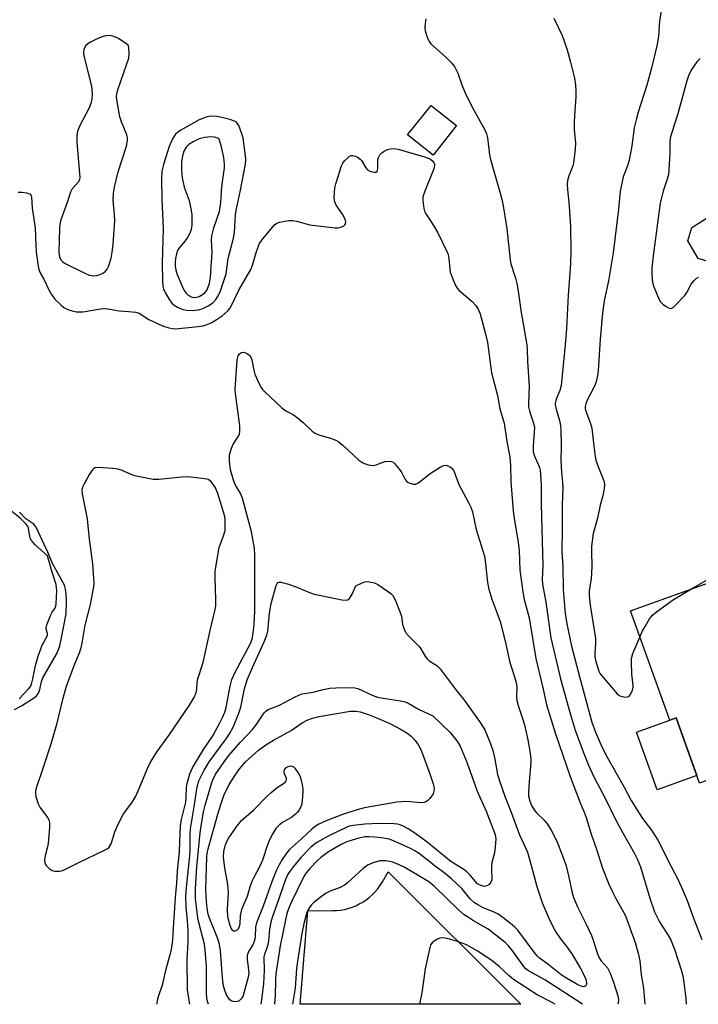
# Model space of a CAD drawing. Units: inches. Extents: x 1237766 to 1243766, y 529455 to 533455.
# Drawn here: x 1239769 to 1239969, y 529455 to 529747 of the extents above; entities that cross this region are included whole.
import ezdxf

# ---------------------------------------------------------------- set-up
doc = ezdxf.new("R2010")
doc.units = ezdxf.units.IN
doc.header["$MEASUREMENT"] = 0
for name, color, linetype in [('BLDG-Footprint', 5, 'Continuous'), ('CULTRL-Pad', 6, 'Continuous'), ('TRANS-Parking Lot', 4, 'Continuous'), ('Undefined', 1, 'Continuous')]:
    doc.layers.add(name, color=color, linetype=linetype)

msp = doc.modelspace()

# ---------------------------------------------------------------- linework, layer by layer
at = {"layer": 'BLDG-Footprint'}
for points, elevation in [([(1239897.83, 529715.47), (1239890.86, 529706.77), (1239883.35, 529712.78), (1239890.31, 529721.48)], 423.36), ([(1239981.92, 529676.07), (1239977.2, 529673.72), (1239969.33, 529676.09), (1239966.3, 529681.39), (1239967.49, 529685.32), (1239971.97, 529688.2), (1239980.44, 529685.65), (1239983.24, 529680.47)], 415.62), ([(1239982.85, 529583.85), (1239994.48, 529551.7), (1239997.87, 529552.93), (1240004.91, 529533.45), (1239969.79, 529520.75), (1239962.81, 529540.05), (1239961, 529539.39), (1239949.31, 529571.72)], 418.94)]:
    msp.add_lwpolyline(points, close=True, dxfattribs=dict(at, elevation=elevation))
at = {"layer": 'CULTRL-Pad'}
msp.add_lwpolyline([(1239968.99, 529522.95), (1239957.25, 529518.7), (1239951.07, 529535.8), (1239961, 529539.39), (1239962.81, 529540.04)], close=True, dxfattribs=at)
at = {"layer": 'TRANS-Parking Lot'}
msp.add_lwpolyline([(1239877.61, 529494.49), (1239916.81, 529455.23), (1239851.54, 529455.23), (1239853.77, 529482.91), (1239861.14, 529482.98), (1239862.31, 529483.03), (1239863.47, 529483.15), (1239864.63, 529483.35), (1239865.77, 529483.64), (1239866.88, 529483.99), (1239867.97, 529484.43), (1239869.03, 529484.94), (1239870.05, 529485.51), (1239871.03, 529486.16), (1239871.96, 529486.87), (1239872.84, 529487.65), (1239873.67, 529488.48), (1239874.43, 529489.36), (1239875.14, 529490.3), (1239875.9, 529491.48)], close=True, dxfattribs=at)
at = {"layer": 'Undefined'}
for points, elevation in [([(1239958.63, 529750.52), (1239957.94, 529746.54), (1239957.58, 529741.92), (1239957.15, 529739.08), (1239955.63, 529732.93), (1239954.15, 529727.49), (1239951.6, 529719.43), (1239950.97, 529717.15), (1239950.45, 529714.84), (1239949.67, 529709.49), (1239948.94, 529705.28), (1239948.42, 529703.55), (1239947.18, 529700.28), (1239946.63, 529697.97), (1239946.28, 529695.93), (1239945.75, 529690.7), (1239944.2, 529677.84), (1239942.81, 529669.48), (1239941.55, 529663.63), (1239940.98, 529659.96), (1239940.36, 529652.25), (1239939.73, 529642.88), (1239939.57, 529641.43), (1239939.11, 529639.56), (1239938.67, 529638.27), (1239936.52, 529634.19), (1239936.1, 529633.12), (1239935.9, 529632.3), (1239935.9, 529631.58), (1239936.06, 529630.86), (1239937.47, 529627.25), (1239937.86, 529625.83), (1239938.41, 529621.47), (1239938.81, 529617.52), (1239939.02, 529616.41), (1239939.8, 529614.18), (1239941.27, 529610.72), (1239941.53, 529609.94), (1239941.65, 529609.13), (1239941.57, 529607.96), (1239941.25, 529606.19), (1239940.31, 529603.04), (1239939.52, 529599.26), (1239938.23, 529594.64), (1239937.78, 529590.92), (1239937.75, 529589.18), (1239937.85, 529585.08), (1239937.8, 529582.79), (1239937.68, 529581.37), (1239937.12, 529577.67), (1239937.05, 529576.31), (1239937.35, 529573.4), (1239938.92, 529563.57), (1239938.95, 529562.11), (1239938.72, 529559.19), (1239938.76, 529558.12), (1239939.02, 529556.78), (1239939.5, 529555.18), (1239939.97, 529553.88), (1239940.37, 529553.15), (1239945.38, 529547.18), (1239945.98, 529546.68), (1239946.48, 529546.46), (1239947.84, 529546.22), (1239948.36, 529546.25), (1239948.81, 529546.4), (1239949.31, 529546.96), (1239949.86, 529548.28), (1239950.07, 529549.13), (1239950.1, 529549.71), (1239949.74, 529552.96), (1239949.6, 529556.51), (1239949.65, 529557.68), (1239950.03, 529559.08), (1239952.1, 529564.01)], 418), ([(1239888.69, 529747.08), (1239888.39, 529744.94), (1239888.39, 529744.4), (1239888.53, 529743.57), (1239889.13, 529741.66), (1239889.69, 529740.36), (1239890.18, 529739.69), (1239894.7, 529735.71), (1239896.33, 529734.09), (1239897.22, 529732.99), (1239898.2, 529731.02), (1239899.35, 529727.55), (1239900.55, 529724.67), (1239902.8, 529720.22), (1239906.34, 529714.02), (1239906.72, 529713.01), (1239906.95, 529711.91), (1239907.57, 529706.83), (1239907.83, 529705.41), (1239910.74, 529695.47), (1239911.4, 529692.93), (1239912.7, 529684.99), (1239913.65, 529675.67), (1239913.94, 529674.56), (1239915.29, 529670.34), (1239915.79, 529668.33), (1239916.21, 529665.8), (1239916.96, 529660.17), (1239918.65, 529650.59), (1239918.75, 529649.15), (1239918.8, 529645.67), (1239919.35, 529638.31), (1239919.13, 529633.31), (1239919.15, 529632.17), (1239919.48, 529630.56), (1239920.62, 529627.39), (1239920.86, 529626.08), (1239920.84, 529624.68), (1239920.52, 529620.67), (1239920.53, 529618.9), (1239920.86, 529617.58), (1239922, 529615.25), (1239922.41, 529614.22), (1239922.59, 529613.38), (1239922.71, 529612.21), (1239922.86, 529608.96), (1239922.84, 529603.37), (1239923.36, 529585.15), (1239923.2, 529581.06), (1239923.24, 529579.63), (1239924.25, 529574.36), (1239925.74, 529563.73), (1239928.6, 529551.61), (1239931.43, 529541.39), (1239932.89, 529536.4), (1239935.3, 529529.97), (1239936.87, 529526.03), (1239938.48, 529522.58), (1239941.94, 529516.11), (1239944.97, 529509.8), (1239947.11, 529505.81), (1239950.51, 529499.85), (1239951.31, 529498.32), (1239952.28, 529495.9), (1239955.04, 529486.66), (1239956.43, 529482.62), (1239957.87, 529479.7), (1239960.37, 529475.81), (1239961.22, 529474.34), (1239961.69, 529473.28), (1239962.3, 529471.6), (1239964.44, 529465.11), (1239964.81, 529463.69), (1239965.11, 529461.64), (1239965.67, 529456.93), (1239965.78, 529455.22)], 422), ([(1239926.62, 529747.29), (1239929.04, 529742.2), (1239929.71, 529740.54), (1239930.54, 529737.97), (1239931.55, 529734.3), (1239932.71, 529729.5), (1239933.07, 529727.52), (1239933.18, 529725.57), (1239933.17, 529723.91), (1239932.71, 529718.49), (1239932.63, 529716.4), (1239932.67, 529714.32), (1239932.99, 529710.25), (1239932.95, 529708.48), (1239932.45, 529704.37), (1239932.21, 529703.55), (1239931.04, 529700.64), (1239930.68, 529699.21), (1239930.55, 529698.05), (1239930.64, 529696.6), (1239931.14, 529691.65), (1239931.57, 529685.46), (1239931.66, 529678.44), (1239931.53, 529674.5), (1239930.87, 529665.22), (1239930.4, 529655.39), (1239930.02, 529650.54), (1239928.79, 529638.5), (1239928.43, 529636.99), (1239927.34, 529634.42), (1239927.06, 529633.07), (1239927.11, 529632.26), (1239927.28, 529631.45), (1239928.32, 529628.14), (1239928.57, 529626.67), (1239928.67, 529625.51), (1239928.77, 529620.64), (1239928.7, 529616.33), (1239928.89, 529612.88), (1239929.2, 529609.8), (1239929.25, 529608.06), (1239929.07, 529603.15), (1239929.1, 529596.39), (1239929.02, 529589.23), (1239929.28, 529584.98), (1239929.35, 529578.12), (1239929.97, 529570.96), (1239930.44, 529567.93), (1239931.87, 529561.3), (1239934.31, 529551.9), (1239937.88, 529538.82), (1239938.92, 529535.78), (1239940.5, 529532.14), (1239941.98, 529529.08), (1239947.45, 529519.53), (1239949.49, 529515.55), (1239952.91, 529510.24), (1239955.57, 529506.81), (1239957.41, 529503.88), (1239958.44, 529501.92), (1239960.46, 529497.7), (1239963.18, 529492.51), (1239964.31, 529490.08), (1239966.07, 529485.97), (1239967.92, 529480.77), (1239970.43, 529474.38)], 420), ([(1239969.92, 529735.37), (1239968.96, 529734.36), (1239967.5, 529732.23), (1239966.54, 529730.54), (1239965.95, 529728.76), (1239963.32, 529718.97), (1239961.43, 529713.1), (1239961.07, 529711.74), (1239960.94, 529710.52), (1239960.94, 529707.14), (1239960.56, 529701.05), (1239960.21, 529699.58), (1239958.94, 529696.11), (1239958.08, 529692.48), (1239956.03, 529676.89), (1239955.66, 529673.26), (1239955.59, 529671.33), (1239955.83, 529669.03), (1239956.22, 529667.72), (1239957.49, 529664.64), (1239958.12, 529663.41), (1239958.91, 529662.59), (1239959.86, 529661.91), (1239960.59, 529661.51), (1239961.07, 529661.36), (1239961.52, 529661.41), (1239961.95, 529661.65), (1239962.58, 529662.18), (1239965.41, 529665.16), (1239966, 529666.03), (1239967.24, 529668.49), (1239968.13, 529669.59), (1239968.76, 529670.15), (1239969.44, 529670.58)], 416), ([(1239768.34, 529545.73), (1239771.13, 529548.66), (1239771.66, 529549.34), (1239772.02, 529550.05), (1239772.44, 529551.62), (1239773.18, 529555.56), (1239773.97, 529558.37), (1239775.15, 529561.59), (1239776.7, 529564.5), (1239776.69, 529565.09), (1239776.3, 529566.31), (1239776.31, 529566.83), (1239776.51, 529567.63), (1239777.72, 529570.61), (1239778.14, 529571.37), (1239778.93, 529572.5), (1239779.23, 529573.19), (1239779.32, 529573.84), (1239779.47, 529577.74), (1239779.45, 529578.61), (1239779.3, 529579.61), (1239778.13, 529583.21), (1239776.71, 529588.05), (1239773.1, 529591.35), (1239772.5, 529591.96), (1239772.01, 529592.62), (1239771.64, 529593.32), (1239771.48, 529593.83), (1239771.15, 529596.24), (1239770.79, 529596.97), (1239770.29, 529597.58), (1239768.61, 529599.18), (1239765.7, 529601.54)], 422), ([(1239766.93, 529542.52), (1239769.04, 529543.59), (1239772.89, 529546.06), (1239773.49, 529546.59), (1239774.07, 529547.36), (1239774.48, 529548.45), (1239774.97, 529550.85), (1239775.34, 529551.89), (1239779.38, 529558.97), (1239780, 529560.3), (1239780.38, 529561.37), (1239780.82, 529563.27), (1239782.24, 529570.92), (1239782.39, 529574.6), (1239782.27, 529576.79), (1239782.08, 529578.23), (1239781.73, 529579.32), (1239778.18, 529585.74), (1239776.87, 529589.16), (1239775.13, 529592.65), (1239773.35, 529596.58), (1239772.66, 529597.44), (1239770.37, 529598.99), (1239768.46, 529601)], 424), ([(1239967.41, 529578.27), (1239974.59, 529582.42)], 418), ([(1239952.1, 529564.01), (1239952.8, 529565.62), (1239953.61, 529567.17), (1239954.97, 529569.41), (1239955.87, 529570.53), (1239957, 529571.46), (1239962.03, 529575.1), (1239967.41, 529578.27)], 418)]:
    msp.add_lwpolyline(points, dxfattribs=dict(at, elevation=elevation))
for points, elevation in [([(1239795.02, 529742.14), (1239793.87, 529742.04), (1239792.9, 529741.8), (1239791.61, 529741.25), (1239789.47, 529740.18), (1239788.71, 529739.72), (1239788.09, 529739.17), (1239787.65, 529738.51), (1239787.47, 529738.03), (1239787.35, 529736.99), (1239787.46, 529736.14), (1239789.79, 529727.14), (1239789.95, 529724.89), (1239789.87, 529723.28), (1239789.59, 529722.06), (1239789.12, 529720.79), (1239786.11, 529715.09), (1239785.67, 529714.02), (1239785.51, 529713.36), (1239785.43, 529712.27), (1239785.47, 529710.56), (1239786.25, 529701.29), (1239786.28, 529700.12), (1239786.21, 529699.56), (1239785.89, 529698.85), (1239784.08, 529696.76), (1239783.53, 529695.77), (1239782.57, 529692.75), (1239780.69, 529687.59), (1239780.38, 529686.29), (1239780.25, 529685.01), (1239780.09, 529677.95), (1239780.29, 529676.62), (1239780.73, 529675.71), (1239781.27, 529675.15), (1239781.99, 529674.68), (1239787.77, 529671.76), (1239789.11, 529671.22), (1239790.45, 529670.99), (1239791.26, 529671.05), (1239792.31, 529671.39), (1239793.31, 529671.89), (1239793.94, 529672.38), (1239794.43, 529672.99), (1239794.81, 529673.71), (1239795.55, 529676.22), (1239795.89, 529677.96), (1239796.17, 529680.25), (1239796.67, 529687.36), (1239796.61, 529689.01), (1239796.16, 529693.42), (1239796.24, 529695.5), (1239796.57, 529697.22), (1239797.66, 529701.76), (1239800.1, 529709.44), (1239800.45, 529711.05), (1239800.39, 529712), (1239800.18, 529712.8), (1239798.61, 529716.65), (1239798.14, 529718.04), (1239797.34, 529722.58), (1239797.19, 529724), (1239797.29, 529725.01), (1239797.57, 529726.06), (1239800.26, 529733.79), (1239800.78, 529735.46), (1239800.92, 529736.9), (1239800.77, 529738.65), (1239800.57, 529739.32), (1239797.76, 529741.25), (1239796.33, 529741.92), (1239795.59, 529742.1)], 422), ([(1239825.38, 529718.24), (1239824.53, 529718.19), (1239823.71, 529718.01), (1239821.59, 529717.22), (1239816.16, 529714.13), (1239815.18, 529713.48), (1239814.62, 529712.94), (1239813.77, 529711.61), (1239812.8, 529709.33), (1239811.07, 529703.96), (1239810.61, 529701.95), (1239810.46, 529699.64), (1239810.55, 529693.57), (1239810.97, 529684.97), (1239810.64, 529674.74), (1239810.74, 529669.38), (1239810.86, 529667.95), (1239811.1, 529667.09), (1239811.69, 529665.81), (1239812.81, 529663.85), (1239813.53, 529662.88), (1239814.25, 529662.27), (1239815.42, 529661.59), (1239816.79, 529661.06), (1239817.93, 529660.79), (1239819.67, 529660.73), (1239821.4, 529660.88), (1239822.74, 529661.33), (1239824.28, 529662.08), (1239825.64, 529663.02), (1239826.59, 529663.95), (1239827.3, 529665.06), (1239827.95, 529666.54), (1239829.6, 529671.61), (1239830.25, 529676.17), (1239831.81, 529682.14), (1239832.05, 529683.85), (1239832.42, 529689.2), (1239832.65, 529690.86), (1239833.89, 529696.34), (1239835.38, 529704.03), (1239835.46, 529705.43), (1239835.39, 529706.56), (1239834.65, 529711.73), (1239834.39, 529712.75), (1239833.8, 529714.43), (1239833.35, 529715.51), (1239832.93, 529716.23), (1239832.56, 529716.58), (1239832.1, 529716.83), (1239830.73, 529717.29), (1239828.3, 529717.92), (1239826.82, 529718.14)], 422), ([(1239825.05, 529712.17), (1239823.3, 529711.98), (1239821.65, 529711.6), (1239819.81, 529710.72), (1239818.6, 529709.93), (1239817.82, 529709.11), (1239817.13, 529707.89), (1239816.69, 529706.52), (1239816.37, 529704.81), (1239816.37, 529702.28), (1239816.59, 529700.03), (1239817.19, 529697.26), (1239818.63, 529693.26), (1239819.11, 529691.31), (1239819.44, 529689.3), (1239819.51, 529686.14), (1239819.41, 529685.29), (1239819.26, 529684.74), (1239818.83, 529683.66), (1239818.17, 529682.35), (1239817.52, 529681.39), (1239815.78, 529679.41), (1239815.24, 529678.49), (1239814.93, 529677.52), (1239814.67, 529676.13), (1239814.52, 529674.98), (1239814.51, 529673.99), (1239814.73, 529672.67), (1239815.13, 529671.34), (1239816.46, 529668.12), (1239817.2, 529666.66), (1239817.81, 529665.83), (1239818.36, 529665.31), (1239819.31, 529664.77), (1239820.08, 529664.59), (1239820.85, 529664.64), (1239821.62, 529664.9), (1239822.6, 529665.44), (1239823.27, 529665.94), (1239823.68, 529666.4), (1239823.97, 529666.89), (1239824.7, 529668.83), (1239825.02, 529670.64), (1239825.15, 529673.69), (1239825.5, 529677.93), (1239825.32, 529681.53), (1239825.39, 529682.87), (1239825.96, 529685.19), (1239827.61, 529690.06), (1239828.09, 529692.74), (1239828.32, 529697.41), (1239829.14, 529702.93), (1239829.15, 529704.08), (1239828.94, 529706.08), (1239828.15, 529709.6), (1239827.45, 529711.64), (1239826.13, 529712.06)], 420), ([(1239791.86, 529614.2), (1239790.76, 529614.09), (1239790.32, 529613.85), (1239789.96, 529613.47), (1239789.18, 529612.27), (1239787.45, 529609.16), (1239787.1, 529608.38), (1239786.93, 529607.57), (1239787.03, 529606.45), (1239788.52, 529599.04), (1239789.03, 529593.02), (1239790.07, 529585.72), (1239790.46, 529579.99), (1239790.38, 529578.84), (1239790.01, 529576.8), (1239789.33, 529573.61), (1239787.8, 529567.55), (1239786.93, 529562.16), (1239786.63, 529560.77), (1239786.1, 529559.2), (1239784.74, 529555.94), (1239782.24, 529549.34), (1239781.09, 529545.13), (1239779.37, 529538.12), (1239777.68, 529532.27), (1239775.49, 529525.33), (1239773.46, 529519.56), (1239773.18, 529518.46), (1239773.17, 529517.63), (1239773.3, 529516.8), (1239773.93, 529514.62), (1239774.5, 529513.62), (1239776.78, 529510.56), (1239777.12, 529509.82), (1239777.31, 529509.05), (1239777.33, 529507.63), (1239776.91, 529502.99), (1239776.73, 529501.85), (1239776, 529499.15), (1239775.89, 529497.99), (1239775.96, 529497.15), (1239776.28, 529496.42), (1239777.19, 529495.4), (1239778.08, 529494.81), (1239778.89, 529494.62), (1239780.33, 529494.64), (1239780.89, 529494.74), (1239781.68, 529495.02), (1239785.79, 529497.1), (1239793.63, 529500.84), (1239794.39, 529501.27), (1239795.02, 529501.8), (1239795.54, 529502.72), (1239796.69, 529506.34), (1239797.53, 529508.38), (1239799.27, 529511.62), (1239801.68, 529514.91), (1239802.88, 529516.86), (1239804.71, 529521.06), (1239806.23, 529524.88), (1239807.21, 529526.94), (1239809.25, 529530.14), (1239812.63, 529534.83), (1239818.79, 529543.84), (1239820.22, 529546.34), (1239820.85, 529547.91), (1239820.96, 529548.77), (1239821.02, 529550.36), (1239821.19, 529551.32), (1239822.86, 529556.42), (1239824.86, 529565.96), (1239826.42, 529572.12), (1239826.57, 529573.25), (1239826.59, 529574.96), (1239826.33, 529581.7), (1239826.39, 529583.47), (1239827.59, 529590.51), (1239827.84, 529591.35), (1239828.88, 529593.97), (1239829.3, 529595.56), (1239829.37, 529598.45), (1239829.22, 529599.73), (1239827.16, 529606.55), (1239826.39, 529608.41), (1239825.3, 529609.86), (1239824.54, 529610.53), (1239824.03, 529610.73), (1239823.2, 529610.9), (1239818.28, 529611.42), (1239816.51, 529611.32), (1239809.73, 529610.68), (1239807.98, 529610.7), (1239804.57, 529611.31), (1239802.6, 529611.74), (1239801.52, 529612.12), (1239798.61, 529613.4), (1239797.51, 529613.73), (1239796.04, 529613.91)], 424), ([(1239887.47, 529514.93), (1239882.83, 529515.27), (1239881.48, 529515.24), (1239880.15, 529515.08), (1239870.56, 529513.37), (1239868.36, 529512.8), (1239864.04, 529511.46), (1239859.23, 529509.53), (1239857.07, 529508.53), (1239856.09, 529507.94), (1239855, 529507.09), (1239851.97, 529504.22), (1239848.42, 529501.07), (1239847.53, 529500.03), (1239846.23, 529498.12), (1239845.28, 529496.49), (1239844.44, 529494.74), (1239843.25, 529491.84), (1239840.57, 529484.26), (1239838.61, 529479.33), (1239838.34, 529478.11), (1239838.18, 529475.2), (1239837.98, 529474.09), (1239837.48, 529472.8), (1239836.27, 529470.86), (1239835.85, 529469.64), (1239835.85, 529468.52), (1239836.28, 529465.43), (1239836.3, 529464.39), (1239836.11, 529463.31), (1239834.68, 529457.83), (1239834.43, 529457.3), (1239834.1, 529456.84), (1239833.48, 529456.29), (1239833.01, 529456.05), (1239832.48, 529455.97), (1239831.66, 529456.07), (1239831.14, 529456.25), (1239830.7, 529456.56), (1239830.17, 529457.21), (1239829.62, 529458.25), (1239829.23, 529459.32), (1239828.88, 529460.71), (1239828.66, 529462.12), (1239828.44, 529464.43), (1239827.94, 529471.07), (1239827.64, 529472.98), (1239827.17, 529474.57), (1239824.68, 529480.75), (1239824.33, 529481.95), (1239824.13, 529483.04), (1239823.82, 529485.53), (1239823.62, 529489.27), (1239823.88, 529498.94), (1239824, 529499.9), (1239824.33, 529501.31), (1239827.14, 529511.58), (1239828, 529514.43), (1239828.95, 529517.03), (1239830.56, 529520.29), (1239832.47, 529523.43), (1239833.65, 529525.07), (1239835.38, 529527.06), (1239839.24, 529530.45), (1239841.38, 529532.05), (1239843.61, 529533.45), (1239848.82, 529536.34), (1239852.09, 529538.58), (1239853.83, 529539.51), (1239854.9, 529539.92), (1239857.17, 529540.48), (1239866.41, 529542.09), (1239867.97, 529542.04), (1239869.3, 529541.84), (1239871.93, 529541.01), (1239874.39, 529540.01), (1239878.1, 529538.36), (1239881.46, 529536.64), (1239883.11, 529535.64), (1239884.41, 529534.64), (1239885.54, 529533.37), (1239886.55, 529532.01), (1239886.98, 529531.27), (1239887.45, 529530.18), (1239890.04, 529523.22), (1239890.89, 529520.5), (1239891.16, 529519.13), (1239891.11, 529518.34), (1239890.87, 529517.59), (1239890.45, 529516.87), (1239889.93, 529516.19), (1239889.35, 529515.59), (1239888.92, 529515.27), (1239888.27, 529515.02)], 432), ([(1239832.17, 529476.85), (1239831.83, 529476.93), (1239831.53, 529477.19), (1239831.03, 529478.02), (1239830.47, 529479.53), (1239830.16, 529481.27), (1239830.01, 529483.34), (1239830.27, 529488.3), (1239830.26, 529489.73), (1239830.05, 529491.43), (1239829.25, 529495.53), (1239828.87, 529498.93), (1239828.95, 529500.5), (1239829.29, 529502.12), (1239829.86, 529503.48), (1239830.42, 529504.51), (1239833.15, 529508.47), (1239834.16, 529509.7), (1239837.94, 529512.93), (1239841.7, 529516.75), (1239842.98, 529517.95), (1239844.75, 529519.4), (1239846.61, 529520.61), (1239847.16, 529521.1), (1239847.48, 529521.67), (1239847.51, 529522.06), (1239846.76, 529523.8), (1239846.76, 529524.26), (1239846.89, 529524.71), (1239847.31, 529525.29), (1239847.97, 529525.69), (1239848.69, 529525.87), (1239849.16, 529525.79), (1239849.59, 529525.52), (1239850, 529525.14), (1239851.08, 529523.62), (1239851.51, 529522.72), (1239852.13, 529520.24), (1239852.33, 529519.07), (1239852.34, 529518.19), (1239852.16, 529515.54), (1239851.89, 529514.11), (1239851.24, 529512.84), (1239850.75, 529512.14), (1239850.17, 529511.5), (1239849.05, 529510.63), (1239846.32, 529509.04), (1239845.43, 529508.38), (1239844.3, 529507.25), (1239843.4, 529505.86), (1239842.63, 529504.35), (1239841.84, 529502.47), (1239840.34, 529497.91), (1239839.73, 529496.34), (1239837.7, 529492.61), (1239837.22, 529491.59), (1239836.65, 529489.94), (1239835.85, 529487.15), (1239834.18, 529483.33), (1239833.81, 529481.57), (1239833.67, 529478.95), (1239833.39, 529477.93), (1239833.16, 529477.5), (1239832.87, 529477.16), (1239832.52, 529476.94)], 434)]:
    msp.add_lwpolyline(points, close=True, dxfattribs=dict(at, elevation=elevation))
for points in [[(1239768.04, 529695.73, 424), (1239769.12, 529695.72, 424), (1239770.58, 529695.53, 424), (1239771.56, 529695.18, 424), (1239771.85, 529694.84, 424), (1239772, 529694.39, 424), (1239772.17, 529690.99, 424), (1239773.1, 529685.22, 424), (1239773.26, 529679.92, 424), (1239773.39, 529678.13, 424), (1239773.85, 529674.42, 424), (1239774.19, 529672.89, 424), (1239774.59, 529671.9, 424), (1239775.65, 529669.98, 424), (1239777.14, 529666.83, 424), (1239777.91, 529665.42, 424), (1239778.95, 529664.12, 424), (1239780.74, 529662.31, 424), (1239781.6, 529661.65, 424), (1239782.75, 529661.04, 424), (1239784.01, 529660.62, 424), (1239785.32, 529660.36, 424), (1239787.27, 529660.37, 424), (1239792.4, 529661.17, 424), (1239793.82, 529661.29, 424), (1239795.23, 529661.16, 424), (1239797.92, 529660.64, 424), (1239800.73, 529660.47, 424), (1239802.76, 529660.23, 424), (1239803.83, 529659.9, 424), (1239806.75, 529658.04, 424), (1239810.77, 529656.21, 424), (1239812.69, 529655.56, 424), (1239813.79, 529655.36, 424), (1239814.65, 529655.32, 424), (1239821.33, 529655.95, 424), (1239822.71, 529656.19, 424), (1239823.74, 529656.48, 424), (1239825.21, 529657.07, 424), (1239826.63, 529657.91, 424), (1239828.45, 529659.19, 424), (1239830.12, 529660.64, 424), (1239830.67, 529661.3, 424), (1239831.13, 529662.05, 424), (1239833.41, 529666.78, 424), (1239836.97, 529672.89, 424), (1239837.45, 529674.17, 424), (1239838.56, 529678.21, 424), (1239839.54, 529680.57, 424), (1239840.46, 529681.92, 424), (1239843, 529685.01, 424), (1239843.97, 529686.08, 424), (1239844.63, 529686.59, 424), (1239845.39, 529686.89, 424), (1239846.5, 529687.11, 424), (1239848.2, 529687.33, 424), (1239849.33, 529687.37, 424), (1239850.45, 529687.16, 424), (1239854.36, 529686.12, 424), (1239861.88, 529685.19, 424), (1239862.75, 529685.23, 424), (1239863.6, 529685.41, 424), (1239864.35, 529685.74, 424), (1239864.73, 529686.05, 424), (1239864.97, 529686.42, 424), (1239865.02, 529686.89, 424), (1239864.92, 529687.4, 424), (1239864.63, 529688.19, 424), (1239864.05, 529689.21, 424), (1239862.23, 529691.87, 424), (1239861.75, 529692.88, 424), (1239861.63, 529693.97, 424), (1239861.7, 529695.68, 424), (1239861.84, 529697.1, 424), (1239862.06, 529698.23, 424), (1239863.81, 529703.53, 424), (1239864.19, 529704.31, 424), (1239864.7, 529705.02, 424), (1239865.51, 529705.87, 424), (1239866.16, 529706.39, 424), (1239866.63, 529706.6, 424), (1239867.13, 529706.62, 424), (1239867.92, 529706.42, 424), (1239868.68, 529706.06, 424), (1239869.3, 529705.57, 424), (1239869.66, 529705.18, 424), (1239870.94, 529702.98, 424), (1239871.46, 529702.37, 424), (1239872.15, 529701.99, 424), (1239873.44, 529701.69, 424), (1239874.1, 529701.74, 424), (1239874.25, 529701.83, 424), (1239874.44, 529702.16, 424), (1239874.53, 529702.88, 424), (1239874.55, 529705.35, 424), (1239874.72, 529706.08, 424), (1239875.1, 529706.83, 424), (1239875.67, 529707.44, 424), (1239876.38, 529707.92, 424), (1239877.4, 529708.43, 424), (1239878.25, 529708.64, 424), (1239879.42, 529708.7, 424), (1239880.56, 529708.53, 424), (1239888.31, 529706.23, 424), (1239889.44, 529705.83, 424), (1239890.18, 529705.45, 424), (1239890.81, 529704.95, 424), (1239891.1, 529704.57, 424), (1239891.28, 529704.14, 424), (1239891.34, 529703.65, 424), (1239891.12, 529702.64, 424), (1239888.39, 529696.1, 424), (1239887.93, 529694.73, 424), (1239887.85, 529694.17, 424), (1239887.85, 529693.3, 424), (1239888.12, 529690.96, 424), (1239888.34, 529690.13, 424), (1239888.73, 529689.36, 424), (1239890.53, 529686.67, 424), (1239892.27, 529683.74, 424), (1239895.05, 529678.04, 424), (1239895.32, 529677.29, 424), (1239895.57, 529676.15, 424), (1239895.83, 529672.92, 424), (1239895.96, 529672.12, 424), (1239896.41, 529670.75, 424), (1239897.56, 529668.1, 424), (1239897.97, 529667.35, 424), (1239898.5, 529666.7, 424), (1239902.45, 529663.4, 424), (1239903.41, 529662.32, 424), (1239904.25, 529661.15, 424), (1239904.84, 529659.7, 424), (1239906.41, 529653.84, 424), (1239906.94, 529651.26, 424), (1239908.17, 529642.27, 424), (1239909.99, 529635.56, 424), (1239910.63, 529631.62, 424), (1239911.94, 529627.36, 424), (1239912.73, 529621.94, 424), (1239913.55, 529617.37, 424), (1239913.81, 529614.81, 424), (1239913.91, 529610.12, 424), (1239914.58, 529601.29, 424), (1239914.93, 529598.54, 424), (1239915.89, 529593.29, 424), (1239916.17, 529591.34, 424), (1239916.32, 529589.65, 424), (1239916.58, 529583.79, 424), (1239917.41, 529577.36, 424), (1239917.87, 529575.11, 424), (1239919.28, 529569.67, 424), (1239921.34, 529557.68, 424), (1239923.5, 529548.56, 424), (1239924.46, 529543.89, 424), (1239927.14, 529535.31, 424), (1239931.5, 529522.73, 424), (1239934.4, 529514.86, 424), (1239935.62, 529512.09, 424), (1239936.2, 529510.53, 424), (1239937.8, 529505.34, 424), (1239939.13, 529501.47, 424), (1239940.99, 529495.58, 424), (1239942.95, 529490.78, 424), (1239943.98, 529488.52, 424), (1239944.94, 529486.6, 424), (1239947.14, 529482.71, 424), (1239947.8, 529481.41, 424), (1239950.68, 529473.57, 424), (1239951.6, 529470.41, 424), (1239952.04, 529468.08, 424), (1239952.49, 529463.97, 424), (1239953.2, 529460.01, 424), (1239953.53, 529455.22, 424)], [(1239809.17, 529455.24, 426), (1239809.33, 529456.46, 426), (1239809.62, 529457.51, 426), (1239810.9, 529461.3, 426), (1239811.72, 529465.34, 426), (1239813.31, 529471.09, 426), (1239813.68, 529472.77, 426), (1239813.85, 529474.35, 426), (1239814, 529477.77, 426), (1239814.37, 529482.34, 426), (1239814.6, 529486.83, 426), (1239815, 529491.06, 426), (1239815.24, 529494.78, 426), (1239815.78, 529500.34, 426), (1239815.95, 529503.24, 426), (1239816.07, 529508.04, 426), (1239816.39, 529509.99, 426), (1239817.65, 529515.13, 426), (1239817.79, 529516.54, 426), (1239817.87, 529519.47, 426), (1239818.07, 529520.63, 426), (1239818.85, 529523.52, 426), (1239819.62, 529525.3, 426), (1239822.95, 529530.69, 426), (1239825.7, 529534.76, 426), (1239827.67, 529538.36, 426), (1239828.57, 529540.17, 426), (1239829.22, 529541.75, 426), (1239829.64, 529543.15, 426), (1239830.8, 529549.47, 426), (1239831.34, 529551.42, 426), (1239832.24, 529553.41, 426), (1239836.88, 529562.29, 426), (1239837.35, 529563.46, 426), (1239837.54, 529564.49, 426), (1239837.87, 529567.63, 426), (1239838.09, 529571.76, 426), (1239838.16, 529588.37, 426), (1239838.02, 529590.34, 426), (1239837.12, 529595.17, 426), (1239834.59, 529604.71, 426), (1239833.92, 529606.44, 426), (1239832.31, 529609.23, 426), (1239831.77, 529610.49, 426), (1239830.88, 529613.52, 426), (1239830.58, 529616.11, 426), (1239830.57, 529617.18, 426), (1239830.65, 529617.99, 426), (1239831.16, 529619.87, 426), (1239831.62, 529620.89, 426), (1239833.27, 529623.52, 426), (1239833.55, 529624.23, 426), (1239833.69, 529624.92, 426), (1239833.64, 529626.6, 426), (1239832.38, 529636.16, 426), (1239832.29, 529637.28, 426), (1239832.91, 529646.07, 426), (1239833.2, 529647.34, 426), (1239833.54, 529647.93, 426), (1239834.12, 529648.3, 426), (1239834.83, 529648.36, 426), (1239835.82, 529647.99, 426), (1239836.26, 529647.69, 426), (1239836.65, 529647.3, 426), (1239836.95, 529646.85, 426), (1239837.23, 529646.07, 426), (1239837.81, 529643, 426), (1239838.11, 529641.91, 426), (1239838.89, 529640.07, 426), (1239839.91, 529638.03, 426), (1239840.39, 529637.33, 426), (1239840.98, 529636.69, 426), (1239846.14, 529631.9, 426), (1239847.28, 529631, 426), (1239849.28, 529629.97, 426), (1239850.23, 529629.35, 426), (1239852.43, 529627.5, 426), (1239855.12, 529625.01, 426), (1239856.01, 529624.36, 426), (1239857.03, 529623.94, 426), (1239860.81, 529622.83, 426), (1239862.08, 529622.31, 426), (1239862.8, 529621.89, 426), (1239864.15, 529620.79, 426), (1239868.93, 529616.44, 426), (1239870.1, 529615.59, 426), (1239871.65, 529615.04, 426), (1239872.46, 529614.88, 426), (1239873.26, 529614.81, 426), (1239874.04, 529614.96, 426), (1239875.85, 529615.72, 426), (1239876.7, 529615.95, 426), (1239877.82, 529616.11, 426), (1239878.61, 529616.01, 426), (1239879.06, 529615.76, 426), (1239879.47, 529615.4, 426), (1239880.98, 529613.62, 426), (1239881.65, 529612.65, 426), (1239882.64, 529610.7, 426), (1239883.1, 529610.08, 426), (1239883.54, 529609.77, 426), (1239884.04, 529609.55, 426), (1239885.11, 529609.29, 426), (1239885.63, 529609.31, 426), (1239886.36, 529609.61, 426), (1239887.52, 529610.45, 426), (1239889.97, 529612.45, 426), (1239892.95, 529614.32, 426), (1239893.96, 529614.8, 426), (1239894.73, 529614.89, 426), (1239895.74, 529614.52, 426), (1239896.41, 529614.05, 426), (1239896.98, 529613.25, 426), (1239898.46, 529609.14, 426), (1239901.39, 529603.86, 426), (1239901.97, 529602.62, 426), (1239902.51, 529601.1, 426), (1239903.66, 529595.89, 426), (1239906.05, 529587.97, 426), (1239906.28, 529586.54, 426), (1239907, 529580.16, 426), (1239907.34, 529578.17, 426), (1239908.27, 529575.22, 426), (1239909.79, 529571.32, 426), (1239910.71, 529568.57, 426), (1239912.21, 529562.83, 426), (1239913.55, 529556.51, 426), (1239915.09, 529551.9, 426), (1239915.47, 529550.55, 426), (1239915.64, 529549.25, 426), (1239915.56, 529546.28, 426), (1239915.65, 529545.16, 426), (1239916.04, 529543.73, 426), (1239917.36, 529539.88, 426), (1239917.9, 529538.01, 426), (1239918.91, 529533.55, 426), (1239919.65, 529529.59, 426), (1239919.8, 529527.87, 426), (1239919.82, 529526.71, 426), (1239919.29, 529521.17, 426), (1239919.08, 529517.99, 426), (1239919.16, 529516.83, 426), (1239919.47, 529515.41, 426), (1239920.02, 529514.06, 426), (1239920.78, 529512.8, 426), (1239921.53, 529511.96, 426), (1239923.75, 529509.81, 426), (1239924.75, 529508.61, 426), (1239925.89, 529506.61, 426), (1239927.46, 529503.51, 426), (1239929.21, 529499.16, 426), (1239930.24, 529496.27, 426), (1239931.09, 529492.88, 426), (1239932.06, 529488.27, 426), (1239932.48, 529486.86, 426), (1239933.66, 529484.14, 426), (1239936.24, 529479, 426), (1239937.79, 529475.61, 426), (1239938.31, 529474.22, 426), (1239939.4, 529470.49, 426), (1239939.82, 529469.38, 426), (1239940.57, 529468.18, 426), (1239942.46, 529465.99, 426), (1239943.22, 529464.64, 426), (1239944.27, 529461.75, 426), (1239945.56, 529457.78, 426), (1239945.76, 529456.62, 426), (1239945.69, 529455.49, 426), (1239945.58, 529455.22, 426)], [(1239818.9, 529455.24, 428), (1239818.79, 529455.77, 428), (1239818.16, 529459.48, 428), (1239818.06, 529468.51, 428), (1239818.37, 529473.63, 428), (1239818.38, 529477.22, 428), (1239818.21, 529479.91, 428), (1239817.78, 529484.13, 428), (1239817.68, 529487.2, 428), (1239817.85, 529489.82, 428), (1239818.86, 529499.19, 428), (1239818.95, 529500.98, 428), (1239818.97, 529505.78, 428), (1239819.05, 529507.18, 428), (1239820.13, 529513.74, 428), (1239821, 529519.66, 428), (1239821.55, 529521.4, 428), (1239823.07, 529524.58, 428), (1239824.62, 529527.09, 428), (1239829.61, 529533.87, 428), (1239830.57, 529535.29, 428), (1239831.65, 529537.33, 428), (1239833.35, 529541.45, 428), (1239833.94, 529543.27, 428), (1239835.01, 529548.64, 428), (1239835.87, 529551.29, 428), (1239837.4, 529555.03, 428), (1239840.9, 529562.56, 428), (1239841.69, 529564.54, 428), (1239841.94, 529565.77, 428), (1239842.47, 529571.08, 428), (1239842.92, 529573.95, 428), (1239844.45, 529579.25, 428), (1239844.72, 529579.89, 428), (1239844.95, 529580.13, 428), (1239845.29, 529580.28, 428), (1239845.78, 529580.28, 428), (1239848.03, 529579.66, 428), (1239850.59, 529578.8, 428), (1239854.27, 529577.17, 428), (1239855.64, 529576.7, 428), (1239862.45, 529575.29, 428), (1239863.84, 529575.04, 428), (1239864.93, 529574.94, 428), (1239865.65, 529575.06, 428), (1239866.02, 529575.32, 428), (1239866.35, 529575.71, 428), (1239866.92, 529576.75, 428), (1239868.02, 529579.17, 428), (1239869.67, 529579.99, 428), (1239870.66, 529580.36, 428), (1239871.22, 529580.43, 428), (1239872.08, 529580.38, 428), (1239873.5, 529580.07, 428), (1239874.54, 529579.57, 428), (1239877.67, 529577.43, 428), (1239878.35, 529576.9, 428), (1239878.95, 529576.31, 428), (1239879.65, 529575.07, 428), (1239881.16, 529571.28, 428), (1239881.48, 529570.18, 428), (1239881.83, 529567.72, 428), (1239882.31, 529566.31, 428), (1239882.83, 529565.26, 428), (1239883.71, 529564.24, 428), (1239886.77, 529561.22, 428), (1239887.28, 529560.5, 428), (1239888.61, 529558.19, 428), (1239889.14, 529557.51, 428), (1239889.76, 529557, 428), (1239892, 529555.61, 428), (1239893.01, 529554.55, 428), (1239898.03, 529547.91, 428), (1239899.86, 529545.63, 428), (1239904.82, 529538.72, 428), (1239906.16, 529536.47, 428), (1239907.81, 529532.65, 428), (1239908.55, 529530.4, 428), (1239909.19, 529527.83, 428), (1239909.96, 529523.3, 428), (1239910.59, 529521.11, 428), (1239912.18, 529516.59, 428), (1239913.84, 529512.64, 428), (1239916.48, 529505.42, 428), (1239918.8, 529500.26, 428), (1239920.01, 529496.04, 428), (1239921.55, 529490.08, 428), (1239923.3, 529485.11, 428), (1239925.29, 529480.28, 428), (1239927.13, 529476.76, 428), (1239928.58, 529474.63, 428), (1239930.76, 529471.89, 428), (1239931.94, 529470.21, 428), (1239934.39, 529466.06, 428), (1239935.6, 529463.73, 428), (1239936.16, 529462.4, 428), (1239936.34, 529461.33, 428), (1239936.24, 529460.89, 428), (1239936.14, 529460.73, 428), (1239935.82, 529460.5, 428), (1239935.42, 529460.42, 428)], [(1239824.39, 529455.24, 430), (1239824.21, 529455.76, 430), (1239823.91, 529457.03, 430), (1239823.78, 529458.61, 430), (1239823.84, 529466.46, 430), (1239823.4, 529471.39, 430), (1239823.17, 529473.01, 430), (1239822.84, 529474.56, 430), (1239821.49, 529479.42, 430), (1239821.2, 529480.77, 430), (1239820.56, 529486.58, 430), (1239820.51, 529489.44, 430), (1239820.99, 529495.96, 430), (1239821.97, 529506, 430), (1239822.25, 529507.97, 430), (1239822.96, 529512.22, 430), (1239823.39, 529514.23, 430), (1239825.4, 529520.91, 430), (1239825.79, 529521.93, 430), (1239826.4, 529523.15, 430), (1239829.02, 529527.05, 430), (1239830.43, 529528.89, 430), (1239833.75, 529532.72, 430), (1239837.46, 529536.62, 430), (1239838.5, 529538.01, 430), (1239840.83, 529541.52, 430), (1239841.36, 529542.08, 430), (1239842.07, 529542.53, 430), (1239845.38, 529543.8, 430), (1239849.85, 529546.22, 430), (1239851.09, 529546.81, 430), (1239852.12, 529547.17, 430), (1239855.38, 529547.71, 430), (1239858.3, 529548.45, 430), (1239860.32, 529548.82, 430), (1239862.1, 529548.95, 430), (1239866.87, 529549.08, 430), (1239867.68, 529549, 430), (1239868.61, 529548.75, 430), (1239872.83, 529546.79, 430), (1239874.43, 529546.21, 430), (1239876.07, 529545.87, 430), (1239881.26, 529545.11, 430), (1239882.66, 529544.78, 430), (1239883.71, 529544.29, 430), (1239886.6, 529542.68, 430), (1239890.83, 529540.66, 430), (1239895.93, 529535.77, 430), (1239897.88, 529533.28, 430), (1239898.85, 529531.73, 430), (1239900.82, 529526.96, 430), (1239903.96, 529518.36, 430), (1239906.59, 529512.42, 430), (1239909.27, 529505.53, 430), (1239909.47, 529504.2, 430), (1239909.28, 529501.75, 430), (1239909.01, 529500.07, 430), (1239908.3, 529497.19, 430), (1239908.13, 529496.04, 430), (1239908.14, 529494.89, 430), (1239908.31, 529492.91, 430), (1239908.27, 529492.1, 430), (1239907.97, 529491.37, 430), (1239907.44, 529490.74, 430), (1239906.8, 529490.27, 430), (1239906.05, 529490.14, 430)], [(1239906.05, 529490.14, 430), (1239904.98, 529490.39, 430), (1239904.01, 529490.95, 430), (1239903.39, 529491.55, 430), (1239901.83, 529493.44, 430), (1239900.84, 529494.46, 430), (1239899.94, 529495.12, 430), (1239896.09, 529497.56, 430), (1239889.13, 529503.21, 430), (1239887.3, 529504.61, 430), (1239885.21, 529506.09, 430), (1239883.49, 529507.18, 430), (1239882.22, 529507.89, 430), (1239881.14, 529508.34, 430), (1239880.36, 529508.56, 430), (1239879.37, 529508.68, 430), (1239874.95, 529508.82, 430), (1239870.65, 529508.58, 430), (1239867.24, 529508.2, 430), (1239866.05, 529507.95, 430), (1239865.33, 529507.7, 430), (1239859.81, 529505.06, 430), (1239856.5, 529503.16, 430), (1239854.71, 529501.75, 430), (1239851.85, 529498.79, 430), (1239849.53, 529496.04, 430), (1239848.34, 529494.49, 430), (1239847.8, 529493.62, 430), (1239847.19, 529492.19, 430), (1239844.67, 529484.83, 430), (1239843.22, 529480.93, 430), (1239842.81, 529479.56, 430), (1239842.41, 529477.52, 430), (1239842.14, 529473.95, 430), (1239841.98, 529472.93, 430), (1239841.66, 529471.87, 430), (1239840.98, 529470.06, 430), (1239840.81, 529469.25, 430), (1239840.91, 529465.23, 430), (1239840.66, 529461.29, 430), (1239840.07, 529456.63, 430), (1239839.85, 529455.24, 430)], [(1239935.42, 529460.42, 428), (1239934.72, 529460.56, 428), (1239933.7, 529461, 428), (1239929.83, 529463.25, 428), (1239928.76, 529464, 428), (1239924.81, 529467.14, 428), (1239922.41, 529468.91, 428), (1239921.8, 529469.46, 428), (1239921.06, 529470.31, 428), (1239915.92, 529477.14, 428), (1239915.04, 529478.09, 428), (1239914.25, 529478.81, 428), (1239911.53, 529480.95, 428), (1239910.12, 529481.92, 428), (1239908.95, 529482.49, 428), (1239905.75, 529483.75, 428), (1239904.28, 529484.54, 428), (1239903.11, 529485.29, 428), (1239901.89, 529486.44, 428), (1239899.38, 529489.48, 428), (1239896.32, 529492.4, 428), (1239894.54, 529493.86, 428), (1239891.46, 529496.15, 428), (1239886.71, 529499.87, 428), (1239885.45, 529500.65, 428), (1239884.15, 529501.35, 428), (1239879.16, 529503.64, 428), (1239877.83, 529504.14, 428), (1239876.22, 529504.47, 428), (1239873.68, 529504.74, 428), (1239871.98, 529504.87, 428), (1239870.76, 529504.82, 428), (1239868.85, 529504.43, 428), (1239866.92, 529503.86, 428), (1239865.33, 529503.3, 428), (1239863.68, 529502.56, 428), (1239859.93, 529500.34, 428), (1239857.61, 529498.66, 428), (1239856.54, 529497.74, 428), (1239854.37, 529495.48, 428), (1239853.28, 529494.12, 428), (1239852.6, 529493.08, 428), (1239848.98, 529485.6, 428), (1239848.3, 529484.04, 428), (1239847.63, 529482.16, 428), (1239847.18, 529480.26, 428), (1239845.66, 529472.5, 428), (1239844.35, 529464.27, 428), (1239844.19, 529462.49, 428), (1239844.17, 529457.75, 428), (1239843.97, 529455.23, 428)], [(1239935.12, 529455.23, 426), (1239924, 529462.5, 426), (1239919.11, 529465.15, 426), (1239918.34, 529465.76, 426), (1239917.77, 529466.39, 426), (1239914.2, 529471.32, 426), (1239913.27, 529472.49, 426), (1239912.2, 529473.49, 426), (1239909.45, 529475.75, 426), (1239907.14, 529477.47, 426), (1239902.8, 529479.98, 426), (1239901.03, 529481.1, 426), (1239900.12, 529481.77, 426), (1239898.45, 529483.25, 426), (1239891.3, 529490.11, 426), (1239889.61, 529491.46, 426), (1239887.65, 529492.69, 426), (1239882.49, 529495.71, 426), (1239880.65, 529496.65, 426), (1239878.85, 529497.31, 426), (1239878.04, 529497.51, 426), (1239876.86, 529497.67, 426), (1239875.1, 529497.7, 426), (1239873.45, 529497.27, 426), (1239871.62, 529496.5, 426), (1239870.2, 529495.42, 426), (1239865.54, 529491.22, 426), (1239864.62, 529490.48, 426), (1239863.33, 529489.8, 426), (1239860.39, 529488.74, 426), (1239859.24, 529488.1, 426), (1239857.88, 529487.14, 426), (1239855.61, 529485.34, 426), (1239854.78, 529484.55, 426), (1239854.28, 529483.87, 426), (1239853.71, 529482.89, 426), (1239853.38, 529482.1, 426), (1239852.73, 529479.58, 426), (1239852.04, 529476.23, 426), (1239850.95, 529469.32, 426), (1239850.49, 529465.79, 426), (1239850.05, 529460, 426), (1239849.27, 529455.23, 426)], [(1239927.05, 529455.23, 424), (1239926.09, 529455.78, 424), (1239921.66, 529458.03, 424), (1239914.71, 529462.53, 424), (1239913.38, 529463.63, 424), (1239910.47, 529466.45, 424), (1239908.28, 529468.18, 424), (1239903.88, 529471.03, 424), (1239900.75, 529472.84, 424), (1239899.77, 529473.27, 424), (1239898.12, 529473.8, 424), (1239895.06, 529474.69, 424), (1239893.68, 529474.93, 424), (1239892.89, 529474.81, 424), (1239892.15, 529474.51, 424), (1239891.2, 529473.97, 424), (1239890.58, 529473.47, 424), (1239890.15, 529472.8, 424), (1239889.89, 529472, 424), (1239888.55, 529465.7, 424), (1239887.51, 529458.61, 424), (1239886.84, 529455.23, 424)]]:
    msp.add_polyline3d(points, dxfattribs=at)

doc.saveas('drawing.dxf')
